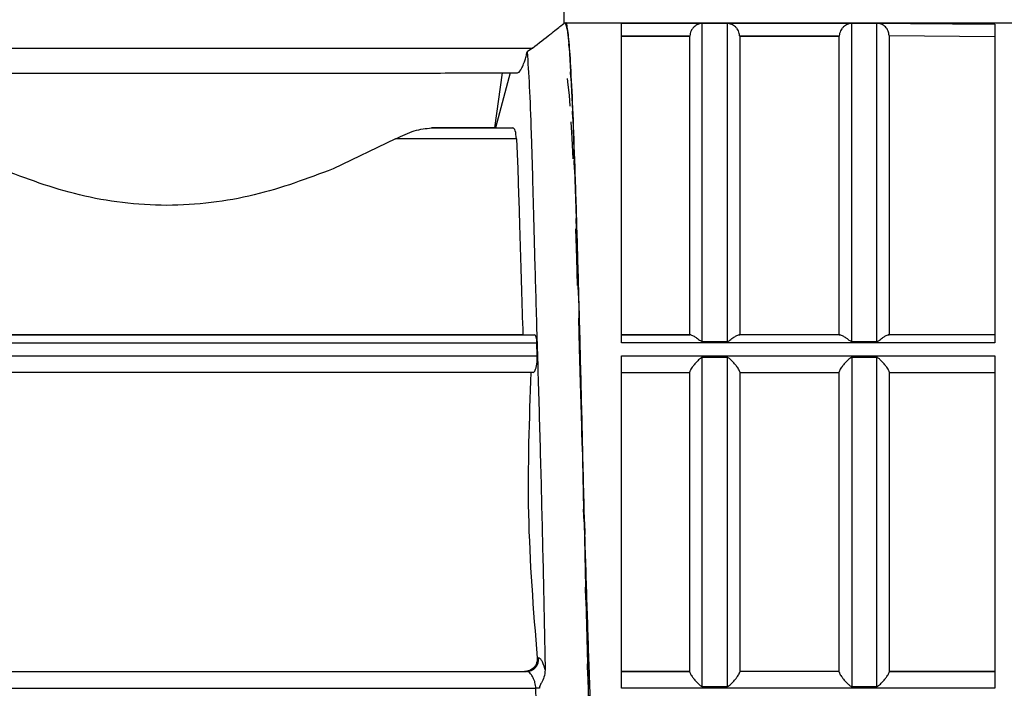
# Model space of a CAD drawing. Units: millimetres. Extents: x 50 to 2082, y 50 to 1435.
# Drawn here: x 808 to 906, y 433 to 500 of the extents above; entities that cross this region are included whole.
import ezdxf

# ---------------------------------------------------------------- set-up
doc = ezdxf.new("R2010")
doc.units = ezdxf.units.MM
doc.header["$LTSCALE"] = 5
doc.styles.add('SLDTEXTSTYLE0', font='TXT', dxfattribs={"width": 0.75})
doc.dimstyles.new('SLDDIMSTYLE1', dxfattribs={"dimtxt": 17.5, "dimasz": 16.51, "dimexe": 0, "dimexo": 0.0625, "dimgap": 4.375, "dimtad": 1, "dimdec": 0, "dimlfac": 0.4, "dimrnd": 1e-09, "dimzin": 12, "dimdsep": 46, "dimtxsty": 'SLDTEXTSTYLE0', "dimsah": 1, "dimcen": 0.09, "dimadec": 0, "dimazin": 3, "dimtfac": 1, "dimtdec": 0, "dimtofl": 0, "dimtmove": 0, "dimatfit": 3, "dimfxl": 1, "dimfrac": 2, "dimtolj": 1, "dimtzin": 12, "dimarcsym": 0})
doc.dimstyles.new('SLDDIMSTYLE2', dxfattribs={"dimtxt": 17.5, "dimasz": 16.51, "dimexe": 0, "dimexo": 0.0625, "dimgap": 4.375, "dimtad": 1, "dimdec": 1, "dimlfac": 0.4, "dimrnd": 1e-09, "dimzin": 12, "dimdsep": 46, "dimtxsty": 'SLDTEXTSTYLE0', "dimsah": 1, "dimcen": 0.09, "dimadec": 0, "dimazin": 3, "dimtfac": 1, "dimtofl": 0, "dimtmove": 0, "dimatfit": 3, "dimfxl": 1, "dimfrac": 2, "dimtolj": 1, "dimtzin": 12, "dimarcsym": 0})

# ---------------------------------------------------------------- blocks, each defined once
blk = doc.blocks.new('_D_3')
at = {"color": 7, "linetype": 'Continuous', "lineweight": 0}
for p, q in [((827.432, 683.349), (1274.661, 683.349)), ((1269.661, 312.803), (1269.661, 683.349)), ((827.432, 312.803), (1274.661, 312.803))]:
    blk.add_line(p, q, dxfattribs=at)
at = {"color": 7, "linetype": 'Continuous', "lineweight": 18}
for points in [[(1269.661, 683.349), (1267.121, 666.839), (1272.201, 666.839)], [(1269.661, 312.803), (1272.201, 329.313), (1267.121, 329.313)]]:
    blk.add_solid(points, dxfattribs=at)
at = {"color": 7, "linetype": 'Continuous', "lineweight": 18, "insert": (1247.103, 468.982), "char_height": 17.5, "attachment_point": 1, "rotation": 90, "style": 'SLDTEXTSTYLE0'}
blk.add_mtext('147,5', dxfattribs=at)
blk = doc.blocks.new('_D_4')
at = {"color": 7, "linetype": 'Continuous', "lineweight": 0}
for p, q in [((827.432, 683.349), (1232.699, 683.349)), ((1227.699, 448.588), (1227.699, 683.349)), ((1205.268, 448.588), (1232.699, 448.588))]:
    blk.add_line(p, q, dxfattribs=at)
at = {"color": 7, "linetype": 'Continuous', "lineweight": 18}
for points in [[(1227.699, 683.349), (1225.159, 666.839), (1230.239, 666.839)], [(1227.699, 448.588), (1230.239, 465.098), (1225.159, 465.098)]]:
    blk.add_solid(points, dxfattribs=at)
at = {"color": 7, "linetype": 'Continuous', "lineweight": 18, "insert": (1205.14, 553.038), "char_height": 17.5, "attachment_point": 1, "rotation": 90, "style": 'SLDTEXTSTYLE0'}
blk.add_mtext('94', dxfattribs=at)

msp = doc.modelspace()

# ---------------------------------------------------------------- linework, layer by layer
at = {"color": 7, "linetype": 'Continuous', "lineweight": 25}
for p, q in [((862.307, 499.855), (862.307, 502.865)), ((862.481, 499.855), (862.305, 499.855)), ((907.559, 499.855), (862.431, 499.855)), ((862.432, 499.855), (862.581, 499.421)), ((862.619, 499.236), (862.581, 499.421)), ((862.619, 499.236), (862.768, 497.784)), ((868.057, 499.838), (892.83, 499.838)), ((876.182, 467.945), (876.182, 499.82)), ((878.682, 499.82), (876.182, 499.82)), ((878.682, 499.82), (878.682, 467.945)), ((891.182, 467.945), (891.182, 499.82)), ((892.83, 499.82), (891.182, 499.82)), ((892.83, 499.854), (905.557, 499.766)), ((892.83, 499.838), (892.83, 499.854)), ((893.682, 499.841), (892.83, 499.842)), ((892.83, 499.838), (892.83, 499.82)), ((893.682, 499.841), (893.682, 467.945)), ((905.557, 499.766), (905.557, 499.75)), ((868.057, 498.587), (874.933, 498.587)), ((868.057, 498.539), (874.932, 498.539)), ((874.933, 498.587), (874.932, 498.539)), ((874.932, 468.585), (874.932, 498.539)), ((879.932, 498.539), (879.93, 498.587)), ((879.93, 498.587), (889.933, 498.587)), ((879.932, 498.539), (879.932, 468.585)), ((879.932, 498.539), (889.932, 498.539)), ((889.933, 498.587), (889.932, 498.539)), ((889.932, 468.585), (889.932, 498.539)), ((894.932, 498.6), (894.932, 468.585)), ((894.932, 498.6), (905.557, 498.514)), ((859.137, 497.359), (858.601, 496.97)), ((862.807, 497.401), (862.768, 497.784)), ((862.807, 497.401), (862.956, 494.966)), ((856.099, 494.864), (855.323, 489.353)), ((856.89, 494.864), (855.426, 489.353)), ((862.619, 494.297), (862.694, 493.661)), ((862.994, 494.395), (862.956, 494.966)), ((862.994, 494.395), (863.143, 491.038)), ((862.694, 493.661), (862.807, 492.646)), ((862.807, 492.646), (862.882, 491.512)), ((863.182, 490.293), (863.143, 491.038)), ((863.182, 490.293), (863.331, 486.095)), ((848.999, 489.346), (857.169, 489.346)), ((855.426, 489.353), (855.323, 489.353)), ((855.426, 489.353), (857.169, 489.346)), ((862.994, 489.941), (863.069, 488.336)), ((845.398, 488.244), (839.121, 485.242)), ((857.525, 488.244), (845.398, 488.244)), ((857.525, 488.244), (857.653, 485.242)), ((863.069, 488.336), (863.182, 486.249)), ((863.369, 485.194), (863.331, 486.095)), ((863.369, 485.194), (863.518, 480.26)), ((863.557, 479.226), (863.518, 480.26)), ((863.444, 479.244), (863.557, 476.289)), ((863.557, 479.226), (863.706, 473.677)), ((863.557, 476.289), (863.632, 473.551)), ((863.744, 472.535), (863.706, 473.677)), ((863.744, 472.535), (863.893, 466.507)), ((863.744, 470.267), (863.819, 467.275)), ((769.862, 468.585), (859.338, 468.585)), ((858.17, 468.587), (769.932, 468.587)), ((858.17, 468.587), (859.338, 468.585)), ((875.026, 468.585), (868.057, 468.585)), ((868.057, 468.585), (874.932, 468.585)), ((875.026, 468.585), (874.932, 468.585)), ((890.026, 468.585), (879.838, 468.585)), ((879.838, 468.585), (879.932, 468.585)), ((889.932, 468.585), (879.932, 468.585)), ((889.932, 468.585), (890.026, 468.585)), ((905.557, 468.585), (894.838, 468.585)), ((894.838, 468.585), (894.932, 468.585)), ((905.557, 468.585), (894.932, 468.585)), ((769.032, 467.783), (859.582, 467.783)), ((859.621, 466.501), (859.582, 467.783)), ((905.557, 467.783), (868.057, 467.783)), ((876.182, 467.945), (878.682, 467.945)), ((891.182, 467.945), (893.682, 467.945)), ((769.032, 466.501), (859.621, 466.501)), ((863.819, 467.275), (863.932, 463.742)), ((863.932, 465.285), (863.893, 466.507)), ((868.057, 466.501), (905.557, 466.501)), ((876.182, 433.34), (876.182, 466.328)), ((878.682, 466.328), (876.182, 466.328)), ((878.682, 466.328), (878.682, 433.34)), ((891.182, 466.328), (891.182, 433.34)), ((893.682, 466.328), (891.182, 466.328)), ((893.682, 466.328), (893.682, 433.34)), ((859.212, 464.834), (769.932, 464.834)), ((863.932, 465.285), (864.081, 458.926)), ((868.057, 464.834), (874.932, 464.834)), ((879.932, 464.834), (889.932, 464.834)), ((894.932, 464.834), (905.557, 464.834)), ((863.932, 463.742), (864.007, 460.57)), ((864.007, 460.57), (864.119, 456.875)), ((864.119, 457.655), (864.081, 458.926)), ((864.119, 457.655), (864.268, 451.123)), ((864.307, 449.833), (864.268, 451.123)), ((864.307, 449.833), (864.456, 443.288)), ((864.356, 449.855), (864.356, 449.855)), ((864.356, 449.855), (864.392, 448.586)), ((864.494, 442.011), (864.456, 443.288)), ((864.494, 442.011), (864.643, 435.615)), ((859.603, 436.203), (859.755, 436.201)), ((864.682, 434.383), (864.643, 435.615)), ((771.182, 434.835), (858.32, 434.835)), ((771.182, 434.834), (858.548, 434.834)), ((858.548, 434.834), (858.32, 434.835)), ((864.682, 434.383), (864.831, 428.292)), ((868.057, 434.835), (874.932, 434.835)), ((874.932, 434.834), (868.057, 434.834)), ((874.932, 434.834), (874.932, 434.835)), ((889.932, 434.835), (879.932, 434.835)), ((879.932, 434.834), (879.932, 434.835)), ((889.932, 434.834), (879.932, 434.834)), ((889.932, 434.835), (889.932, 434.834)), ((894.932, 434.835), (905.557, 434.835)), ((894.932, 434.835), (894.932, 434.834)), ((905.557, 434.834), (894.932, 434.834)), ((769.179, 433.167), (859.474, 433.167)), ((859.501, 431.885), (859.474, 433.167)), ((905.557, 433.167), (868.057, 433.167)), ((876.182, 433.34), (878.682, 433.34)), ((891.182, 433.34), (893.682, 433.34))]:
    msp.add_line(p, q, dxfattribs=at)
at = {"color": 7, "linetype": 'Continuous', "lineweight": 25, "flags": 128}
msp.add_lwpolyline([(782.703, 497.364), (783.718, 497.361), (785.674, 497.359), (788.525, 497.356), (792.201, 497.354), (796.612, 497.352), (801.652, 497.35), (807.197, 497.349), (813.113, 497.348), (819.255, 497.348), (825.475, 497.348), (831.621, 497.348), (837.543, 497.349), (843.098, 497.35), (848.15, 497.352), (852.576, 497.354), (856.268, 497.356), (859.137, 497.359)], dxfattribs=at)
at = {"color": 7, "linetype": 'Continuous', "lineweight": 25}
for centre, radius, start, end in [((858.526, 436.07), 1.236, 271.00293, 6.07987), ((859.542, 429.553), 3.614, 85.52279, 91.0749)]:
    msp.add_arc(centre, radius, start, end, dxfattribs=at)
for points, knots in [([(859.137, 497.359), (859.771, 497.852), (861.055, 498.853), (862.009, 499.615), (862.423, 499.947), (862.306, 499.854), (862.305, 499.853)], [0, 0, 0, 0, 0.33764, 0.684374, 0.998649, 1, 1, 1, 1]), ([(866.231, 399.855), (866.165, 399.987), (866.031, 400.256), (865.831, 402.433), (865.629, 405.882), (865.43, 410.569), (865.227, 416.412), (865.025, 423.151), (864.821, 430.711), (864.62, 438.746), (864.419, 447.17), (864.22, 455.594), (864.019, 463.931), (863.817, 471.795), (863.613, 479.105), (863.412, 485.52), (863.21, 490.981), (863.011, 495.214), (862.81, 498.248), (862.634, 499.501), (862.523, 499.998), (862.481, 499.853), (862.481, 499.853)], [0, 0, 0, 0, 0.052933, 0.107401, 0.160334, 0.214802, 0.267735, 0.322203, 0.375136, 0.429604, 0.482537, 0.537006, 0.589938, 0.644406, 0.697339, 0.751807, 0.804741, 0.859209, 0.912142, 0.966609, 0.999861, 1, 1, 1, 1]), ([(876.182, 499.82), (876.167, 499.82), (876.134, 499.819), (875.962, 499.807), (875.708, 499.735), (875.406, 499.551), (875.184, 499.306), (875.049, 499.079), (874.96, 498.838), (874.942, 498.669), (874.933, 498.587)], [0, 0, 0, 0, 0.019855, 0.04415, 0.249487, 0.49948, 0.645586, 0.772475, 0.889856, 1, 1, 1, 1]), ([(879.93, 498.587), (879.922, 498.669), (879.904, 498.838), (879.815, 499.079), (879.68, 499.306), (879.457, 499.551), (879.191, 499.715), (878.949, 499.792), (878.808, 499.814), (878.731, 499.819), (878.697, 499.82), (878.682, 499.82)], [0, 0, 0, 0, 0.110051, 0.227372, 0.354108, 0.500152, 0.749961, 0.887587, 0.954475, 0.979558, 1, 1, 1, 1]), ([(891.182, 499.82), (891.167, 499.82), (891.134, 499.819), (890.962, 499.807), (890.708, 499.735), (890.406, 499.551), (890.184, 499.306), (890.049, 499.079), (889.96, 498.838), (889.942, 498.669), (889.933, 498.587)], [0, 0, 0, 0, 0.019855, 0.04415, 0.249487, 0.49948, 0.645586, 0.772475, 0.889856, 1, 1, 1, 1]), ([(894.932, 498.6), (894.913, 498.758), (894.885, 499.001), (894.726, 499.29), (894.533, 499.525), (894.287, 499.697), (893.986, 499.817), (893.795, 499.832), (893.682, 499.841)], [0, 0, 0, 0, 0.239452, 0.367068, 0.499796, 0.704315, 0.823526, 1, 1, 1, 1]), ([(857.63, 494.86), (857.728, 494.896), (857.854, 494.942), (858.114, 495.434), (858.269, 495.81), (858.421, 496.273), (858.529, 496.665), (858.584, 496.899), (858.601, 496.97)], [0, 0, 0, 0, 0.480136, 0.623229, 0.767173, 0.862379, 0.958311, 1, 1, 1, 1]), ([(858.601, 496.97), (858.675, 495.897), (858.823, 493.752), (859.01, 488.946), (859.173, 483.105), (859.344, 476.313), (859.566, 468.763), (859.81, 460.683), (860.036, 452.297), (860.237, 443.597), (860.35, 437.931), (860.409, 434.994)], [0, 0, 0, 0, 0.110179, 0.220357, 0.330533, 0.440708, 0.550881, 0.661056, 0.771249, 0.881442, 1, 1, 1, 1]), ([(785.14, 494.864), (785.396, 494.863), (785.942, 494.861), (788.363, 494.858), (792.031, 494.856), (796.761, 494.853), (802.36, 494.851), (808.652, 494.85), (815.417, 494.849), (820.089, 494.849), (822.432, 494.849)], [0, 0, 0, 0, 0.115879, 0.246857, 0.374925, 0.499998, 0.625858, 0.750577, 0.874963, 1, 1, 1, 1]), ([(822.432, 494.849), (824.213, 494.849), (827.975, 494.849), (833.588, 494.85), (839.051, 494.851), (844.068, 494.852), (848.498, 494.854), (852.306, 494.855), (855.459, 494.858), (856.907, 494.859), (857.63, 494.86)], [0, 0, 0, 0, 0.11646, 0.245968, 0.374955, 0.5, 0.626583, 0.749707, 0.874979, 1, 1, 1, 1]), ([(845.398, 488.244), (846.034, 488.554), (847.305, 489.174), (848.434, 489.289), (848.999, 489.346)], [0, 0, 0, 0, 0.500172, 1, 1, 1, 1]), ([(857.525, 488.244), (857.496, 488.56), (857.439, 489.199), (857.26, 489.297), (857.169, 489.346)], [0, 0, 0, 0, 0.493081, 1, 1, 1, 1]), ([(839.121, 485.242), (836.545, 484.27), (831.395, 482.328), (822.432, 481.213), (813.468, 482.328), (808.319, 484.27), (805.742, 485.242)], [0, 0, 0, 0, 0.2502, 0.499999, 0.7498, 1, 1, 1, 1]), ([(857.653, 485.242), (857.694, 484.094), (857.76, 482.214), (857.838, 479.58), (857.955, 475.467), (858.072, 471.74), (858.17, 468.587)], [0, 0, 0, 0, 0.250196, 0.409772, 0.500493, 1, 1, 1, 1]), ([(859.582, 467.783), (859.576, 467.895), (859.563, 468.125), (859.509, 468.375), (859.434, 468.55), (859.372, 468.572), (859.338, 468.585)], [0, 0, 0, 0, 0.243896, 0.499914, 0.730428, 1, 1, 1, 1]), ([(875.026, 468.585), (875.082, 468.573), (875.208, 468.547), (875.429, 468.416), (875.635, 468.271), (875.798, 468.155), (875.959, 468.033), (876.074, 467.97), (876.14, 467.948), (876.169, 467.946), (876.182, 467.945)], [0, 0, 0, 0, 0.223863, 0.499315, 0.583499, 0.749825, 0.884809, 0.951551, 0.977727, 1, 1, 1, 1]), ([(878.682, 467.945), (878.695, 467.946), (878.762, 467.952), (878.892, 468.026), (879.065, 468.153), (879.229, 468.271), (879.433, 468.414), (879.654, 468.548), (879.78, 468.573), (879.838, 468.585)], [0, 0, 0, 0, 0.021703, 0.111636, 0.249853, 0.41658, 0.500439, 0.771391, 1, 1, 1, 1]), ([(890.026, 468.585), (890.082, 468.573), (890.208, 468.547), (890.429, 468.416), (890.635, 468.271), (890.798, 468.155), (890.959, 468.033), (891.074, 467.97), (891.14, 467.948), (891.169, 467.946), (891.182, 467.945)], [0, 0, 0, 0, 0.2238635, 0.4993153, 0.5834993, 0.7498253, 0.8848091, 0.9515513, 0.9777271, 1, 1, 1, 1]), ([(893.682, 467.945), (893.695, 467.946), (893.762, 467.952), (893.892, 468.026), (894.065, 468.153), (894.229, 468.271), (894.433, 468.414), (894.654, 468.548), (894.78, 468.573), (894.838, 468.585)], [0, 0, 0, 0, 0.021703, 0.111636, 0.249853, 0.41658, 0.500439, 0.771391, 1, 1, 1, 1]), ([(859.564, 465.627), (859.584, 465.774), (859.622, 466.063), (859.621, 466.357), (859.621, 466.501)], [0, 0, 0, 0, 0.508418, 1, 1, 1, 1]), ([(859.212, 464.834), (859.245, 464.845), (859.31, 464.866), (859.41, 465.034), (859.501, 465.285), (859.543, 465.512), (859.564, 465.627)], [0, 0, 0, 0, 0.249992, 0.500039, 0.747514, 1, 1, 1, 1]), ([(876.182, 466.328), (876.167, 466.326), (876.134, 466.323), (875.957, 466.247), (875.697, 465.974), (875.388, 465.639), (875.164, 465.348), (875.031, 465.149), (874.947, 464.992), (874.937, 464.928), (874.932, 464.897)], [0, 0, 0, 0, 0.019614, 0.04373, 0.249528, 0.499506, 0.645395, 0.772016, 0.889253, 1, 1, 1, 1]), ([(879.932, 464.897), (879.927, 464.928), (879.916, 464.992), (879.833, 465.149), (879.7, 465.348), (879.475, 465.638), (879.23, 465.915), (879.017, 466.122), (878.9, 466.226), (878.811, 466.288), (878.732, 466.323), (878.697, 466.326), (878.682, 466.328)], [0, 0, 0, 0, 0.110641, 0.2278056, 0.3542617, 0.500072, 0.7498373, 0.8370482, 0.8880889, 0.954884, 0.9798011, 1, 1, 1, 1]), ([(891.182, 466.328), (891.167, 466.326), (891.134, 466.323), (890.957, 466.247), (890.697, 465.974), (890.388, 465.639), (890.164, 465.348), (890.031, 465.149), (889.947, 464.992), (889.937, 464.928), (889.932, 464.897)], [0, 0, 0, 0, 0.0196139, 0.0437301, 0.2495275, 0.4995055, 0.6453954, 0.7720162, 0.8892534, 1, 1, 1, 1]), ([(894.932, 464.897), (894.927, 464.928), (894.916, 464.992), (894.833, 465.149), (894.7, 465.348), (894.475, 465.638), (894.23, 465.915), (894.017, 466.122), (893.9, 466.226), (893.811, 466.288), (893.732, 466.323), (893.697, 466.326), (893.682, 466.328)], [0, 0, 0, 0, 0.110641, 0.2278056, 0.3542617, 0.500072, 0.7498373, 0.8370482, 0.8880889, 0.954884, 0.9798011, 1, 1, 1, 1]), ([(858.973, 464.835), (858.803, 460.107), (858.461, 450.551), (859.22, 441.019), (859.603, 436.203)], [0, 0, 0, 0, 0.494732, 1, 1, 1, 1]), ([(865.422, 420.5), (865.411, 420.711), (865.384, 421.242), (865.342, 422.132), (865.281, 423.469), (865.205, 425.208), (865.114, 427.429), (865.024, 429.778), (864.934, 432.241), (864.799, 436.081), (864.619, 441.506), (864.47, 446.227), (864.396, 448.588)], [0, 0, 0, 0, 0.031596, 0.079029, 0.123059, 0.210808, 0.298557, 0.386306, 0.474055, 0.561803, 0.780902, 1, 1, 1, 1]), ([(859.603, 436.203), (859.606, 436.118), (859.613, 435.949), (859.552, 435.693), (859.442, 435.448), (859.275, 435.232), (859.071, 435.057), (858.836, 434.931), (858.583, 434.847), (858.406, 434.839), (858.32, 434.835)], [0, 0, 0, 0, 0.11997, 0.240123, 0.370114, 0.499876, 0.624847, 0.749873, 0.877803, 1, 1, 1, 1]), ([(860.409, 434.994), (860.36, 435.171), (860.262, 435.523), (860.094, 435.9), (859.92, 436.152), (859.81, 436.185), (859.755, 436.201)], [0, 0, 0, 0, 0.251499, 0.501301, 0.750443, 1, 1, 1, 1]), ([(860.409, 434.994), (860.385, 434.747), (860.341, 434.298), (860.086, 433.762), (859.859, 433.416), (859.832, 433.217), (859.824, 433.156)], [0, 0, 0, 0, 0.379649, 0.689107, 0.905735, 1, 1, 1, 1]), ([(859.474, 433.167), (859.467, 433.259), (859.452, 433.449), (859.384, 433.753), (859.284, 434.059), (859.16, 434.322), (859.013, 434.545), (858.845, 434.724), (858.684, 434.821), (858.583, 434.831), (858.548, 434.834)], [0, 0, 0, 0, 0.110922, 0.229309, 0.356435, 0.493332, 0.604921, 0.746335, 0.910699, 1, 1, 1, 1]), ([(874.932, 434.772), (874.937, 434.741), (874.947, 434.676), (875.031, 434.519), (875.163, 434.32), (875.389, 434.03), (875.634, 433.753), (875.846, 433.546), (875.963, 433.442), (876.053, 433.379), (876.132, 433.345), (876.166, 433.342), (876.182, 433.34)], [0, 0, 0, 0, 0.110643, 0.227809, 0.354263, 0.500072, 0.749837, 0.837018, 0.888075, 0.954868, 0.979791, 1, 1, 1, 1]), ([(878.682, 433.34), (878.697, 433.341), (878.73, 433.345), (878.907, 433.421), (879.167, 433.693), (879.476, 434.029), (879.7, 434.32), (879.833, 434.519), (879.916, 434.676), (879.927, 434.741), (879.932, 434.772)], [0, 0, 0, 0, 0.0196246, 0.0437473, 0.2495272, 0.4995053, 0.6453934, 0.7720125, 0.8892514, 1, 1, 1, 1]), ([(889.932, 434.772), (889.937, 434.741), (889.947, 434.676), (890.031, 434.519), (890.163, 434.32), (890.389, 434.03), (890.634, 433.753), (890.846, 433.546), (890.963, 433.442), (891.053, 433.379), (891.132, 433.345), (891.166, 433.342), (891.182, 433.34)], [0, 0, 0, 0, 0.1106429, 0.2278091, 0.3542634, 0.5000719, 0.7498371, 0.8370182, 0.8880745, 0.9548677, 0.9797907, 1, 1, 1, 1]), ([(893.682, 433.34), (893.697, 433.341), (893.73, 433.345), (893.907, 433.421), (894.167, 433.693), (894.476, 434.029), (894.7, 434.32), (894.833, 434.519), (894.916, 434.676), (894.927, 434.741), (894.932, 434.772)], [0, 0, 0, 0, 0.0196246, 0.0437473, 0.2495272, 0.4995053, 0.6453934, 0.7720125, 0.8892514, 1, 1, 1, 1])]:
    msp.add_open_spline(points, degree=3, knots=knots, dxfattribs=at)
for points in [[(868.057, 467.783), (868.057, 470.036), (868.057, 474.543), (868.057, 480.665), (868.057, 486.149), (868.057, 490.838), (868.057, 494.647), (868.057, 497.466), (868.057, 499.332), (868.057, 499.669), (868.057, 499.838)], [(905.557, 499.766), (905.557, 499.526), (905.557, 499.046), (905.557, 497.047), (905.557, 494.157), (905.557, 490.341), (905.557, 485.705), (905.557, 480.328), (905.557, 474.355), (905.557, 469.974), (905.557, 467.783)], [(855.323, 489.353), (854.868, 489.352), (853.958, 489.349), (850.652, 489.347), (848.999, 489.346)], [(868.057, 433.167), (868.057, 435.884), (868.057, 441.317), (868.057, 449.833), (868.057, 458.349), (868.057, 463.783), (868.057, 466.501)], [(905.557, 466.501), (905.557, 463.783), (905.557, 458.349), (905.557, 449.833), (905.557, 441.317), (905.557, 435.884), (905.557, 433.167)], [(874.932, 449.833), (874.932, 452.391), (874.932, 457.505), (874.932, 462.433), (874.932, 464.897)], [(879.932, 464.897), (879.932, 462.433), (879.932, 457.505), (879.932, 452.391), (879.932, 449.833)], [(889.932, 449.833), (889.932, 452.391), (889.932, 457.505), (889.932, 462.433), (889.932, 464.897)], [(894.932, 464.897), (894.932, 462.433), (894.932, 457.505), (894.932, 452.391), (894.932, 449.833)], [(874.932, 434.772), (874.932, 437.235), (874.932, 442.161), (874.932, 447.276), (874.932, 449.833)], [(879.932, 449.833), (879.932, 447.276), (879.932, 442.161), (879.932, 437.235), (879.932, 434.772)], [(889.932, 434.772), (889.932, 437.235), (889.932, 442.161), (889.932, 447.276), (889.932, 449.833)], [(894.932, 449.833), (894.932, 447.276), (894.932, 442.161), (894.932, 437.235), (894.932, 434.772)]]:
    msp.add_open_spline(points, degree=3, dxfattribs=at)

# ---------------------------------------------------------------- dimensions: what is measured, and where the dimension line sits
at = {"color": 7, "linetype": 'Continuous', "lineweight": 18}
dim = msp.add_linear_dim(base=(1269.661, 683.349), p1=(822.432, 312.803), p2=(822.432, 683.349), angle=270, text='147,5', dimstyle='SLDDIMSTYLE2', dxfattribs=at)
dim.commit()
dim.dimension.update_dxf_attribs({"geometry": '_D_3', "text_midpoint": (1269.661, 498.076), "dimtype": 160})
dim = msp.add_linear_dim(base=(1227.699, 683.349), p1=(1200.268, 448.588), p2=(822.432, 683.349), angle=270, dimstyle='SLDDIMSTYLE1', dxfattribs=at)
dim.commit()
dim.dimension.update_dxf_attribs({"geometry": '_D_4', "text_midpoint": (1227.699, 565.968), "dimtype": 160})

doc.saveas('drawing.dxf')
